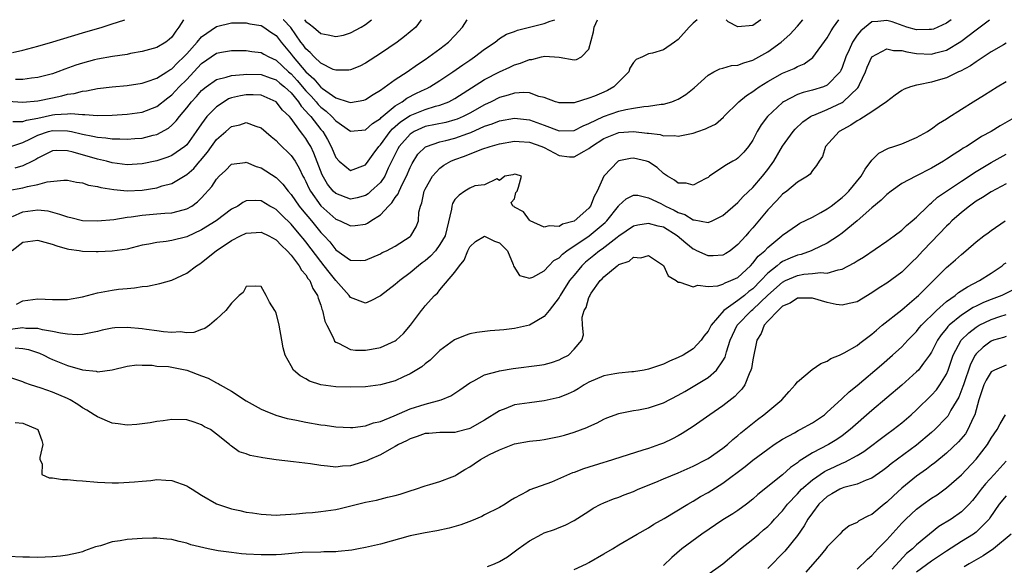
# Model space of a CAD drawing. Units: inches. Extents: x 2517000 to 2520000, y 1533000 to 1536000.
# Drawn here: x 2517427 to 2517559, y 1535927 to 1536000 of the extents above; entities that cross this region are included whole.
import ezdxf

# ---------------------------------------------------------------- set-up
doc = ezdxf.new("R2010")
doc.units = ezdxf.units.IN
doc.header["$MEASUREMENT"] = 0
doc.layers.add('LD25171533_2ft', color=53, linetype='Continuous')

msp = doc.modelspace()

# ---------------------------------------------------------------- linework, layer by layer
at = {"layer": 'LD25171533_2ft'}
for points, elevation in [([(2517425, 1535977.09), (2517427, 1535977.44), (2517427.62, 1535977.62), (2517429, 1535977.89), (2517430.26, 1535978.26), (2517432.49, 1535978.49), (2517433, 1535978.45), (2517434.21, 1535978.21), (2517435, 1535978.1), (2517435.8, 1535977.8), (2517437, 1535977.63), (2517437.48, 1535977.48), (2517439.22, 1535977.22), (2517441, 1535977.06), (2517443, 1535977.15), (2517445, 1535977.46), (2517445.69, 1535977.69), (2517447, 1535978.04), (2517449, 1535979.22), (2517449.96, 1535980.04), (2517450.75, 1535981), (2517450.87, 1535981.13), (2517451.78, 1535982.22), (2517452.33, 1535983), (2517453, 1535983.91), (2517454.24, 1535985), (2517455, 1535985.65), (2517456.12, 1535985.88), (2517457, 1535986.2), (2517458.28, 1535985.72), (2517459, 1535985.51), (2517460.34, 1535984.34), (2517461, 1535983.81), (2517461.37, 1535983.37), (2517463, 1535981.8), (2517463.54, 1535981), (2517464.1, 1535980.1), (2517464.61, 1535979), (2517464.76, 1535978.76), (2517465, 1535978.28), (2517465.39, 1535977.39), (2517465.6, 1535977), (2517467, 1535975.02), (2517469, 1535973.23), (2517469.59, 1535973), (2517471, 1535972.33), (2517471.62, 1535972.38), (2517473, 1535972.58), (2517473.29, 1535972.71), (2517473.72, 1535973), (2517475, 1535973.8), (2517476.08, 1535975), (2517476.55, 1535975.45), (2517477, 1535976.16), (2517477.37, 1535976.63), (2517477.5, 1535977), (2517477.96, 1535977.96), (2517478.52, 1535979), (2517479, 1535980.17), (2517479.27, 1535980.73), (2517480.05, 1535981.95), (2517481.06, 1535982.94), (2517481.18, 1535983), (2517483, 1535983.61), (2517483.79, 1535983.79), (2517485, 1535984.09), (2517486.72, 1535984.72), (2517487.14, 1535984.86), (2517489, 1535985.7), (2517489.99, 1535986.01), (2517491, 1535986.45), (2517493, 1535986.78), (2517495, 1535986.55), (2517497, 1535985.84), (2517499, 1535985.09), (2517501, 1535985.13), (2517502.23, 1535985.77), (2517503, 1535986.07), (2517504.97, 1535987.03), (2517507, 1535987.71), (2517507.96, 1535987.96), (2517509, 1535988.12), (2517510.37, 1535988.37), (2517511, 1535988.38), (2517512.68, 1535988.68), (2517513, 1535988.69), (2517514.11, 1535989), (2517514.75, 1535989.25), (2517515, 1535989.36), (2517516.03, 1535989.97), (2517517.15, 1535990.85), (2517519, 1535992.56), (2517519.76, 1535993), (2517520.57, 1535993.43), (2517521, 1535993.52), (2517522.14, 1535993.86), (2517523, 1535993.89), (2517523.78, 1535994.22), (2517525, 1535994.55), (2517525.81, 1535995), (2517527, 1535995.7), (2517528.79, 1535997), (2517529.98, 1535998.02), (2517531, 1535999.15), (2517531.73, 1536000)], 7254), ([(2517425, 1535982.86), (2517427, 1535983.53), (2517428.01, 1535984.01), (2517429, 1535984.52), (2517430.42, 1535985), (2517431, 1535985.15), (2517433, 1535985.11), (2517433.53, 1535985), (2517435, 1535984.65), (2517436.39, 1535984.39), (2517437, 1535984.23), (2517438.15, 1535984.15), (2517439, 1535984.01), (2517440.02, 1535984.02), (2517441, 1535983.96), (2517442.05, 1535984.05), (2517443, 1535984.11), (2517444.5, 1535984.5), (2517445, 1535984.61), (2517446.55, 1535985.45), (2517447, 1535985.83), (2517447.58, 1535986.42), (2517448.01, 1535987), (2517449, 1535988.18), (2517449.64, 1535989), (2517450.3, 1535989.7), (2517451, 1535990.5), (2517451.62, 1535991), (2517453, 1535991.99), (2517454.29, 1535992.29), (2517455, 1535992.53), (2517456.63, 1535992.63), (2517457, 1535992.69), (2517459, 1535992.63), (2517460.19, 1535992.19), (2517461, 1535991.92), (2517461.49, 1535991.49), (2517462.11, 1535991), (2517463, 1535990.19), (2517463.99, 1535989), (2517464.38, 1535988.38), (2517465, 1535987.74), (2517465.33, 1535987.33), (2517465.65, 1535987), (2517467, 1535985.29), (2517467.26, 1535985), (2517467.92, 1535983.92), (2517468.4, 1535983), (2517469, 1535981.52), (2517469.45, 1535981), (2517471, 1535979.78), (2517473, 1535980.55), (2517473.35, 1535981), (2517474.05, 1535981.95), (2517474.79, 1535983), (2517475, 1535983.22), (2517476.33, 1535985), (2517476.64, 1535985.36), (2517477, 1535985.65), (2517477.71, 1535986.29), (2517479, 1535987.15), (2517481, 1535987.97), (2517482.4, 1535988.4), (2517483, 1535988.55), (2517484.18, 1535989), (2517485, 1535989.43), (2517489, 1535991.96), (2517491, 1535993.01), (2517492.37, 1535993.63), (2517493, 1535993.96), (2517493.82, 1535994.18), (2517495, 1535994.67), (2517495.32, 1535994.68), (2517496.63, 1535995), (2517497.1, 1535995.1), (2517499, 1535994.96), (2517501, 1535994.61), (2517501.33, 1535994.67), (2517501.99, 1535995), (2517503, 1535996.06), (2517503.63, 1535998.37), (2517503.7, 1535999), (2517504.17, 1536000)], 7250), ([(2517425, 1535989.07), (2517427, 1535988.94), (2517429, 1535989.1), (2517431, 1535989.54), (2517432.22, 1535989.78), (2517433, 1535990), (2517433.89, 1535990.11), (2517435, 1535990.42), (2517435.53, 1535990.47), (2517437, 1535990.76), (2517439, 1535990.98), (2517441, 1535991.19), (2517443, 1535991.5), (2517443.7, 1535991.7), (2517445, 1535992.15), (2517446.33, 1535993), (2517446.73, 1535993.27), (2517447, 1535993.41), (2517447.77, 1535994.23), (2517448.62, 1535995), (2517449, 1535995.4), (2517450.42, 1535997), (2517451, 1535997.72), (2517453, 1535999.09), (2517455, 1535999.59), (2517455.56, 1535999.56), (2517457, 1535999.6), (2517457.46, 1535999.46), (2517459, 1535999.21), (2517459.35, 1535999), (2517460.31, 1535998.31), (2517461, 1535997.86), (2517461.66, 1535997), (2517463, 1535995.39), (2517463.28, 1535995), (2517464.98, 1535993), (2517466.08, 1535992.08), (2517466.95, 1535991), (2517467, 1535990.94), (2517467.24, 1535990.76), (2517469, 1535989.53), (2517470.66, 1535989), (2517471, 1535988.88), (2517472.78, 1535989.22), (2517473, 1535989.29), (2517474.02, 1535989.98), (2517475, 1535990.53), (2517477, 1535991.97), (2517478.58, 1535993), (2517479.99, 1535994.01), (2517481, 1535994.66), (2517481.49, 1535995), (2517483, 1535996.11), (2517484.16, 1535997), (2517485, 1535997.86), (2517486.03, 1535999), (2517486.63, 1536000)], 7246), ([(2517551.65, 1536000), (2517551, 1535999.54), (2517549.84, 1535999), (2517549.25, 1535998.75), (2517549, 1535998.67), (2517548.68, 1535998.68), (2517547, 1535998.63), (2517545.67, 1535999), (2517543.71, 1535999.71), (2517543, 1535999.91), (2517541.77, 1535999.77), (2517541, 1535999.71), (2517539.49, 1535998.51), (2517539, 1535997.92), (2517538.4, 1535997), (2517537.94, 1535995.94), (2517537.5, 1535995), (2517537, 1535993.6), (2517536.82, 1535993.18), (2517536.71, 1535993), (2517535, 1535991.21), (2517534.51, 1535991), (2517533, 1535990.54), (2517531.76, 1535990.24), (2517531, 1535989.96), (2517529.13, 1535989), (2517529, 1535988.91), (2517526.97, 1535987), (2517526.12, 1535985.88), (2517525.61, 1535985), (2517525, 1535983.86), (2517524.44, 1535983), (2517523.79, 1535982.21), (2517523, 1535981.41), (2517522.75, 1535981.25), (2517522.3, 1535981), (2517521.46, 1535980.54), (2517521, 1535980.2), (2517519.19, 1535979), (2517519, 1535978.85), (2517518.71, 1535978.71), (2517517, 1535977.79), (2517516.05, 1535978.05), (2517515, 1535978.08), (2517514.47, 1535978.47), (2517513.54, 1535979), (2517513, 1535979.38), (2517512.17, 1535980.17), (2517511, 1535980.91), (2517510.72, 1535981), (2517509, 1535981.44), (2517508.6, 1535981.4), (2517507, 1535981.05), (2517506.92, 1535981), (2517505.02, 1535979), (2517504.1, 1535977), (2517503.72, 1535976.28), (2517503.22, 1535975), (2517503, 1535974.72), (2517501, 1535972.99), (2517499.45, 1535972.55), (2517499, 1535972.26), (2517497.66, 1535972.34), (2517497, 1535972.15), (2517495.1, 1535973), (2517495, 1535973.11), (2517494.21, 1535974.21), (2517493, 1535974.87), (2517492.94, 1535974.94), (2517492.79, 1535975), (2517492.54, 1535975.46), (2517493, 1535975.98), (2517493.2, 1535976.8), (2517493.35, 1535977), (2517493.55, 1535977.55), (2517493.96, 1535979), (2517493.24, 1535979.24), (2517493, 1535979.28), (2517492.8, 1535979.2), (2517491.69, 1535979), (2517491, 1535978.43), (2517490.64, 1535978.64), (2517489, 1535977.86), (2517487.7, 1535977.7), (2517487, 1535977.4), (2517486.32, 1535977), (2517485.56, 1535976.44), (2517485, 1535975.86), (2517484.68, 1535975.32), (2517484.58, 1535975), (2517484.56, 1535974.56), (2517483.93, 1535971.93), (2517483.68, 1535971), (2517483, 1535969.82), (2517482.4, 1535969), (2517481.74, 1535968.26), (2517481, 1535967.67), (2517480.61, 1535967.39), (2517480.14, 1535967), (2517479, 1535966.02), (2517477.59, 1535965), (2517477, 1535964.48), (2517475, 1535962.94), (2517473.73, 1535962.27), (2517473, 1535961.97), (2517471, 1535962.71), (2517470.79, 1535963), (2517469, 1535964.99), (2517468.11, 1535966.11), (2517467.46, 1535967), (2517467, 1535967.56), (2517465, 1535970.2), (2517464.62, 1535970.63), (2517464.34, 1535971), (2517463, 1535972.58), (2517461.76, 1535973.76), (2517461, 1535974.55), (2517460.7, 1535974.7), (2517460.16, 1535975), (2517459, 1535975.68), (2517458.25, 1535975.75), (2517457, 1535975.69), (2517456.53, 1535975.47), (2517455.84, 1535975), (2517455, 1535974.56), (2517452.95, 1535973), (2517451, 1535971.8), (2517449, 1535970.89), (2517447, 1535970.38), (2517446.25, 1535970.25), (2517445, 1535970.13), (2517443.89, 1535969.89), (2517443, 1535969.73), (2517441, 1535969.23), (2517439, 1535968.93), (2517437.13, 1535968.87), (2517436.85, 1535968.85), (2517435, 1535968.92), (2517434.54, 1535969), (2517433.18, 1535969.18), (2517433, 1535969.22), (2517431.61, 1535969.61), (2517431, 1535969.83), (2517429, 1535970.38), (2517427, 1535970.11), (2517425.58, 1535969)], 7258), ([(2517425.59, 1535995.59), (2517427, 1535995.93), (2517429, 1535996.45), (2517431.04, 1535997.04), (2517435, 1535998.25), (2517437.63, 1535999), (2517439, 1535999.43), (2517439.69, 1535999.69), (2517440.67, 1536000)], 7242), ([(2517425.6, 1535973.6), (2517427, 1535974.23), (2517429, 1535974.5), (2517430.34, 1535974.34), (2517431, 1535974.19), (2517431.93, 1535973.93), (2517433, 1535973.54), (2517433.45, 1535973.45), (2517435, 1535973.07), (2517437, 1535973), (2517439.2, 1535973.2), (2517441, 1535973.5), (2517441.55, 1535973.55), (2517443, 1535973.78), (2517445, 1535973.95), (2517446.06, 1535974.06), (2517447, 1535974.09), (2517448.51, 1535974.51), (2517449, 1535974.62), (2517449.67, 1535975), (2517450.45, 1535975.55), (2517451, 1535976.09), (2517452.37, 1535977.63), (2517453, 1535978.61), (2517453.35, 1535979), (2517454.21, 1535979.79), (2517455, 1535980.6), (2517456.85, 1535980.85), (2517457, 1535980.89), (2517458.32, 1535980.32), (2517459, 1535980.14), (2517461, 1535978.83), (2517461.92, 1535977.92), (2517462.61, 1535977), (2517463, 1535976.57), (2517464.09, 1535975), (2517464.49, 1535974.49), (2517465.75, 1535973), (2517467, 1535971.47), (2517467.46, 1535971), (2517468.2, 1535970.2), (2517469, 1535969.13), (2517471, 1535967.73), (2517472.3, 1535967.7), (2517473, 1535967.75), (2517475, 1535968.61), (2517475.25, 1535968.75), (2517475.82, 1535969), (2517477, 1535969.61), (2517479, 1535970.9), (2517479.11, 1535971), (2517479.79, 1535972.21), (2517480.1, 1535973), (2517480.16, 1535974.16), (2517480.37, 1535975), (2517480.57, 1535975.43), (2517480.88, 1535977), (2517481, 1535977.26), (2517482, 1535979), (2517483, 1535980.08), (2517483.53, 1535980.47), (2517484.46, 1535981), (2517485, 1535981.23), (2517486.3, 1535981.7), (2517488.63, 1535982.63), (2517489.74, 1535983), (2517491, 1535983.36), (2517493, 1535983.7), (2517493.65, 1535983.65), (2517495, 1535983.58), (2517496.67, 1535983), (2517497, 1535982.85), (2517499, 1535981.79), (2517500.38, 1535981.62), (2517501, 1535981.59), (2517502.38, 1535982.38), (2517503, 1535982.71), (2517503.34, 1535983), (2517505, 1535984.05), (2517507, 1535984.85), (2517509, 1535985), (2517510.8, 1535984.8), (2517511, 1535984.76), (2517512.58, 1535984.58), (2517513, 1535984.44), (2517514.47, 1535984.47), (2517515, 1535984.36), (2517516.75, 1535984.75), (2517517, 1535984.78), (2517517.62, 1535985), (2517518.66, 1535985.34), (2517519, 1535985.52), (2517520, 1535986), (2517521.06, 1535986.94), (2517521.11, 1535987), (2517523.13, 1535989), (2517524.15, 1535989.85), (2517525, 1535990.36), (2517525.36, 1535990.64), (2517525.87, 1535991), (2517527, 1535991.7), (2517529, 1535992.82), (2517530.54, 1535993.46), (2517531, 1535993.72), (2517531.92, 1535994.08), (2517533.08, 1535994.92), (2517535, 1535997.59), (2517535.51, 1535998.49), (2517535.85, 1535999), (2517536.54, 1536000)], 7256), ([(2517425.65, 1535986.35), (2517427, 1535986.34), (2517427.47, 1535986.53), (2517429, 1535986.81), (2517431, 1535987.24), (2517431.28, 1535987.28), (2517433, 1535987.38), (2517433.42, 1535987.42), (2517435, 1535987.27), (2517435.3, 1535987.3), (2517437, 1535987.17), (2517439, 1535987.21), (2517441, 1535987.33), (2517443, 1535987.61), (2517445, 1535988.37), (2517446.46, 1535989.54), (2517447, 1535989.92), (2517448, 1535991), (2517449, 1535992), (2517450.46, 1535993.54), (2517451, 1535994.14), (2517453, 1535995.51), (2517453.65, 1535995.65), (2517455, 1535995.89), (2517455.89, 1535995.89), (2517457, 1535995.87), (2517457.75, 1535995.75), (2517459, 1535995.6), (2517459.36, 1535995.36), (2517460.02, 1535995), (2517461, 1535994.57), (2517462.67, 1535993), (2517463, 1535992.72), (2517463.83, 1535991.83), (2517465, 1535990.47), (2517465.72, 1535989.72), (2517466.36, 1535989), (2517466.64, 1535988.64), (2517467, 1535988.28), (2517467.73, 1535987.73), (2517468.5, 1535987), (2517469, 1535986.43), (2517471, 1535985.04), (2517473, 1535985.21), (2517473.92, 1535986.08), (2517475, 1535986.74), (2517475.12, 1535986.88), (2517477, 1535988.43), (2517477.93, 1535989), (2517478.54, 1535989.46), (2517479.87, 1535990.13), (2517481, 1535990.68), (2517481.23, 1535990.77), (2517481.66, 1535991), (2517483, 1535991.84), (2517484.72, 1535993), (2517486.06, 1535993.94), (2517487, 1535994.58), (2517487.65, 1535995), (2517489, 1535996.03), (2517490.4, 1535997), (2517491, 1535997.47), (2517491.94, 1535998.06), (2517493, 1535998.41), (2517493.42, 1535998.58), (2517497, 1535999.49), (2517497.81, 1535999.81), (2517498.42, 1536000)], 7248), ([(2517517.54, 1536000), (2517517, 1535999.54), (2517516.47, 1535999), (2517515, 1535997.36), (2517514.48, 1535997), (2517513, 1535995.94), (2517511.52, 1535995.52), (2517511, 1535995.44), (2517510.2, 1535995), (2517509.34, 1535994.66), (2517509, 1535994.28), (2517508.5, 1535993.5), (2517508.34, 1535993), (2517506.35, 1535991), (2517505.49, 1535990.51), (2517505, 1535990.29), (2517503.75, 1535989.75), (2517503, 1535989.46), (2517501, 1535988.85), (2517500.84, 1535988.84), (2517499, 1535988.84), (2517498.89, 1535988.89), (2517498.51, 1535989), (2517497, 1535989.57), (2517496.29, 1535989.71), (2517495, 1535990.17), (2517494.24, 1535990.24), (2517493, 1535990.15), (2517492.14, 1535989.86), (2517491, 1535989.58), (2517489.86, 1535989), (2517489, 1535988.6), (2517487, 1535987.46), (2517486.1, 1535987), (2517485.33, 1535986.67), (2517485, 1535986.55), (2517483.78, 1535986.22), (2517481, 1535985.65), (2517480.53, 1535985.47), (2517479.54, 1535985), (2517479, 1535984.66), (2517477.52, 1535983), (2517477.34, 1535982.66), (2517476.06, 1535980.06), (2517475.58, 1535979), (2517475, 1535978.16), (2517473.74, 1535977), (2517473.35, 1535976.65), (2517473, 1535976.43), (2517471.88, 1535976.12), (2517471, 1535975.94), (2517469, 1535976.68), (2517468.68, 1535977), (2517467.92, 1535977.92), (2517467.18, 1535979.18), (2517466.08, 1535982.08), (2517465.65, 1535983), (2517465.41, 1535983.41), (2517465, 1535984.07), (2517464.58, 1535984.58), (2517464.29, 1535985), (2517463, 1535986.74), (2517462.78, 1535987), (2517461.87, 1535987.87), (2517461, 1535989), (2517459, 1535989.86), (2517457.93, 1535989.93), (2517457, 1535989.94), (2517456.2, 1535989.8), (2517455, 1535989.5), (2517454.63, 1535989.37), (2517454.01, 1535989), (2517453, 1535988.33), (2517451.72, 1535987), (2517451, 1535986.05), (2517450.28, 1535985), (2517449, 1535983.23), (2517448.75, 1535983), (2517447, 1535981.76), (2517446.46, 1535981.54), (2517445, 1535981.08), (2517443, 1535980.68), (2517441, 1535980.55), (2517439, 1535980.79), (2517438.23, 1535981), (2517437, 1535981.29), (2517433.75, 1535982.25), (2517433, 1535982.42), (2517431.56, 1535982.44), (2517431, 1535982.39), (2517429, 1535981.41), (2517428.76, 1535981.24), (2517428.28, 1535981), (2517427, 1535980.39), (2517425.93, 1535980.07)], 7252), ([(2517448.58, 1536000), (2517447.95, 1535999), (2517447.52, 1535998.48), (2517447, 1535997.66), (2517446.66, 1535997.34), (2517446.2, 1535997), (2517445, 1535996.29), (2517443, 1535995.73), (2517441.45, 1535995.45), (2517441, 1535995.35), (2517439.05, 1535995.05), (2517437, 1535994.7), (2517436.61, 1535994.6), (2517435, 1535994.19), (2517434.11, 1535993.89), (2517432.63, 1535993.37), (2517431.69, 1535993), (2517431, 1535992.76), (2517429, 1535992.24), (2517428.16, 1535992.16), (2517427, 1535991.99), (2517425.99, 1535991.99)], 7244), ([(2517426.15, 1535961.85), (2517427, 1535962.27), (2517429, 1535962.53), (2517431, 1535962.45), (2517433, 1535962.46), (2517435, 1535962.81), (2517437, 1535963.34), (2517439, 1535963.73), (2517439.84, 1535963.84), (2517441, 1535963.96), (2517441.97, 1535964.03), (2517443, 1535964.2), (2517443.73, 1535964.27), (2517445.41, 1535964.59), (2517447, 1535965.05), (2517449, 1535965.98), (2517450.31, 1535967), (2517450.75, 1535967.25), (2517451, 1535967.41), (2517452.94, 1535969), (2517455, 1535970.36), (2517456.23, 1535971), (2517457, 1535971.35), (2517459, 1535971.5), (2517460.04, 1535971), (2517461, 1535970.47), (2517461.71, 1535969.71), (2517462.48, 1535969), (2517463, 1535968.41), (2517464.09, 1535967), (2517464.4, 1535966.4), (2517465, 1535965.75), (2517465.27, 1535965.27), (2517465.51, 1535965), (2517465.92, 1535963.92), (2517466.55, 1535963), (2517466.63, 1535962.63), (2517467, 1535961.7), (2517467.15, 1535961.15), (2517467.24, 1535961), (2517467.55, 1535959.55), (2517467.81, 1535959), (2517468.64, 1535957.36), (2517468.78, 1535957), (2517468.86, 1535956.86), (2517469, 1535956.76), (2517469.39, 1535956.61), (2517471, 1535955.75), (2517471.67, 1535955.67), (2517473, 1535955.65), (2517473.82, 1535955.82), (2517475, 1535956.03), (2517477, 1535956.92), (2517477.12, 1535957), (2517478.09, 1535957.91), (2517479.05, 1535959), (2517480.51, 1535961), (2517480.74, 1535961.26), (2517481, 1535961.6), (2517482.27, 1535963), (2517482.67, 1535963.33), (2517483, 1535963.78), (2517485, 1535966.11), (2517485.62, 1535967), (2517486.26, 1535967.74), (2517486.74, 1535969), (2517487, 1535969.51), (2517487.77, 1535970.23), (2517489, 1535970.97), (2517490.31, 1535970.31), (2517491, 1535970.06), (2517491.54, 1535969.54), (2517492.05, 1535969), (2517492.83, 1535967.17), (2517492.89, 1535967), (2517492.9, 1535966.9), (2517493.68, 1535965.68), (2517495, 1535965.31), (2517495.47, 1535965.47), (2517497, 1535966.31), (2517497.63, 1535967), (2517498.3, 1535967.7), (2517499, 1535968.07), (2517499.44, 1535968.56), (2517500.02, 1535969), (2517503.04, 1535971), (2517505.19, 1535972.81), (2517505.39, 1535973), (2517506.95, 1535975), (2517507, 1535975.09), (2517508.02, 1535975.98), (2517509, 1535976.46), (2517509.56, 1535976.44), (2517511, 1535976.09), (2517512.67, 1535975.33), (2517513.29, 1535975), (2517514.46, 1535974.46), (2517515, 1535974.15), (2517515.88, 1535973.88), (2517517, 1535973.13), (2517517.14, 1535973.14), (2517519, 1535972.79), (2517519.54, 1535973), (2517521, 1535973.71), (2517523, 1535975.47), (2517523.71, 1535976.29), (2517525, 1535977.51), (2517526.3, 1535979), (2517527, 1535979.89), (2517527.81, 1535981), (2517529, 1535983.02), (2517530.4, 1535985), (2517530.67, 1535985.33), (2517531.7, 1535986.3), (2517532.75, 1535987), (2517533, 1535987.13), (2517533.2, 1535987.2), (2517535, 1535987.96), (2517537, 1535988.91), (2517537.14, 1535989), (2517539.12, 1535990.88), (2517539.18, 1535991), (2517539.32, 1535991.32), (2517540.13, 1535993), (2517540.37, 1535993.63), (2517541, 1535995.02), (2517543, 1535996.1), (2517543.88, 1535995.88), (2517545, 1535995.86), (2517545.67, 1535995.67), (2517547, 1535995.45), (2517549, 1535995.39), (2517549.57, 1535995.57), (2517551, 1535995.92), (2517552.94, 1535997.06), (2517555, 1535998.64), (2517556.8, 1536000)], 7260), ([(2517480.47, 1536000), (2517479.74, 1535999), (2517478.25, 1535997.75), (2517477.25, 1535997), (2517475, 1535995.45), (2517473, 1535994.15), (2517472.22, 1535993.78), (2517471, 1535993.28), (2517470.76, 1535993.24), (2517469, 1535993.21), (2517468.66, 1535993.34), (2517467, 1535994.17), (2517466.13, 1535995), (2517465.59, 1535995.59), (2517465, 1535996.08), (2517464.63, 1535996.63), (2517464.34, 1535997), (2517462.96, 1535998.96), (2517461.99, 1535999.99), (2517461.97, 1536000)], 7244), ([(2517464.8, 1536000), (2517465, 1535999.75), (2517465.46, 1535999.46), (2517466.04, 1535999), (2517467, 1535998.15), (2517467.98, 1535997.98), (2517469, 1535997.73), (2517470.07, 1535997.93), (2517471, 1535998.23), (2517472.43, 1535999), (2517473, 1535999.34), (2517473.8, 1536000)], 7242), ([(2517526.08, 1536000), (2517525, 1535999.24), (2517523, 1535999.03), (2517521.7, 1535999.7), (2517521.41, 1536000)], 7252), ([(2517559, 1535996.85), (2517558.64, 1535996.64), (2517557, 1535995.67), (2517555, 1535994.37), (2517554.21, 1535993.79), (2517552.9, 1535993.1), (2517552.63, 1535993), (2517551, 1535992.22), (2517549.88, 1535991.88), (2517549, 1535991.64), (2517547.25, 1535991.25), (2517547, 1535991.23), (2517546.17, 1535991), (2517545.31, 1535990.69), (2517545, 1535990.5), (2517544.12, 1535989.88), (2517542.97, 1535989), (2517541, 1535987.66), (2517539.39, 1535986.61), (2517539, 1535986.42), (2517538.17, 1535985.83), (2517536.61, 1535985), (2517534.78, 1535983), (2517534.35, 1535981.65), (2517533.91, 1535981), (2517533.56, 1535980.44), (2517533, 1535979.77), (2517532.72, 1535979.28), (2517532.36, 1535979), (2517531, 1535978.19), (2517529.59, 1535977), (2517529, 1535976.59), (2517528.24, 1535975.76), (2517527, 1535974.5), (2517525, 1535972.07), (2517524.49, 1535971.51), (2517524.06, 1535971), (2517523, 1535969.82), (2517521.95, 1535969), (2517521.38, 1535968.62), (2517521, 1535968.41), (2517519.7, 1535968.3), (2517519, 1535968.3), (2517517.5, 1535969), (2517517.17, 1535969.17), (2517517, 1535969.23), (2517516, 1535970), (2517514.86, 1535971), (2517513, 1535972.15), (2517512.3, 1535972.3), (2517511, 1535972.67), (2517509.58, 1535972.42), (2517509, 1535972.28), (2517507, 1535970.95), (2517506.8, 1535970.8), (2517504.77, 1535969.23), (2517504.44, 1535969), (2517503.65, 1535968.35), (2517502.53, 1535967.47), (2517502.04, 1535967), (2517501, 1535965.74), (2517500.41, 1535965), (2517499.15, 1535963), (2517499.1, 1535962.9), (2517499, 1535962.74), (2517497.65, 1535961), (2517497, 1535960.2), (2517495, 1535959.01), (2517493, 1535958.55), (2517491.59, 1535958.41), (2517491, 1535958.33), (2517489.74, 1535958.26), (2517487.96, 1535958.04), (2517487, 1535957.86), (2517486.37, 1535957.63), (2517484.97, 1535957.03), (2517483, 1535955.61), (2517482.35, 1535955), (2517481.67, 1535954.33), (2517481, 1535953.82), (2517480.55, 1535953.45), (2517479, 1535952.5), (2517478.09, 1535952.09), (2517477, 1535951.57), (2517475, 1535951), (2517473, 1535950.76), (2517471, 1535950.72), (2517469, 1535950.75), (2517467, 1535951.01), (2517465.5, 1535951.5), (2517465, 1535951.81), (2517464.21, 1535952.21), (2517463.35, 1535953), (2517463, 1535953.58), (2517462.22, 1535955), (2517461.96, 1535955.96), (2517461.79, 1535957), (2517461.42, 1535959), (2517461, 1535960.69), (2517460.84, 1535961), (2517460.11, 1535962.11), (2517459.68, 1535963), (2517459, 1535964.19), (2517458.25, 1535964.25), (2517457, 1535964.19), (2517456.58, 1535963.42), (2517456.03, 1535963), (2517455, 1535961.97), (2517454.25, 1535961), (2517453, 1535959.82), (2517452.06, 1535959), (2517451.45, 1535958.55), (2517451, 1535958.44), (2517449.97, 1535958.03), (2517449, 1535958), (2517448.12, 1535958.12), (2517447, 1535958.04), (2517445.89, 1535958.11), (2517445, 1535958.26), (2517443.58, 1535958.42), (2517443, 1535958.52), (2517441, 1535958.7), (2517439.36, 1535958.64), (2517439, 1535958.6), (2517437.66, 1535958.34), (2517437, 1535958.15), (2517435, 1535957.75), (2517434.28, 1535957.72), (2517433, 1535957.82), (2517432.07, 1535957.93), (2517431, 1535958.19), (2517429.62, 1535958.38), (2517429, 1535958.55), (2517427.41, 1535958.59), (2517427, 1535958.65), (2517426.63, 1535958.63), (2517425, 1535958.38)], 7262), ([(2517425.97, 1535955.97), (2517427, 1535955.88), (2517427.74, 1535955.74), (2517429.25, 1535955.25), (2517429.81, 1535955), (2517430.59, 1535954.59), (2517431, 1535954.4), (2517433, 1535953.59), (2517435, 1535953.01), (2517436.83, 1535952.83), (2517437, 1535952.77), (2517438.98, 1535953.02), (2517441, 1535953.52), (2517442.32, 1535953.68), (2517443, 1535953.63), (2517444.34, 1535953.66), (2517445, 1535953.54), (2517446.54, 1535953.46), (2517447, 1535953.38), (2517449, 1535952.98), (2517451, 1535952.21), (2517451.9, 1535951.9), (2517453, 1535951.27), (2517453.21, 1535951.21), (2517453.5, 1535951), (2517455, 1535950.16), (2517457, 1535948.88), (2517459, 1535947.77), (2517459.53, 1535947.53), (2517460.95, 1535946.95), (2517462.5, 1535946.5), (2517463, 1535946.4), (2517463.73, 1535946.27), (2517465, 1535946), (2517467, 1535945.66), (2517467.59, 1535945.59), (2517469, 1535945.39), (2517471, 1535945.28), (2517471.29, 1535945.29), (2517473, 1535945.51), (2517474.08, 1535945.92), (2517475, 1535946.11), (2517476.86, 1535946.86), (2517479, 1535947.78), (2517481, 1535948.42), (2517483.17, 1535949), (2517484.47, 1535949.53), (2517485, 1535949.91), (2517485.67, 1535950.33), (2517487, 1535951.29), (2517487.55, 1535951.55), (2517489, 1535952.35), (2517490.86, 1535952.86), (2517491, 1535952.91), (2517492.81, 1535953.19), (2517496.36, 1535953.64), (2517497, 1535953.76), (2517497.99, 1535954.01), (2517499, 1535954.36), (2517499.42, 1535954.58), (2517500.27, 1535955), (2517501, 1535955.79), (2517502.03, 1535957), (2517502.26, 1535957.74), (2517502.14, 1535959), (2517502.09, 1535960.09), (2517502.38, 1535961), (2517502.62, 1535961.38), (2517503, 1535962.74), (2517503.1, 1535962.9), (2517503.11, 1535963), (2517503.31, 1535963.31), (2517504.53, 1535965), (2517504.77, 1535965.23), (2517505, 1535965.49), (2517506.78, 1535967), (2517506.92, 1535967.08), (2517507, 1535967.16), (2517508.38, 1535967.62), (2517509, 1535968.13), (2517509.96, 1535968.04), (2517511, 1535968.36), (2517513, 1535967.01), (2517513.63, 1535965.63), (2517514.7, 1535965), (2517515, 1535964.77), (2517515.21, 1535964.79), (2517517, 1535964.17), (2517517.63, 1535964.37), (2517519, 1535964.19), (2517520.31, 1535964.31), (2517521, 1535964.53), (2517521.29, 1535964.71), (2517522.07, 1535965), (2517523, 1535965.43), (2517524.68, 1535967), (2517525, 1535967.34), (2517525.74, 1535968.26), (2517526.6, 1535969), (2517527, 1535969.43), (2517528.92, 1535971), (2517529, 1535971.08), (2517531, 1535972.5), (2517531.31, 1535972.69), (2517533, 1535973.52), (2517534.12, 1535974.12), (2517535, 1535974.61), (2517535.52, 1535975), (2517537, 1535976.15), (2517537.44, 1535976.56), (2517537.88, 1535977), (2517539.56, 1535979), (2517540.07, 1535979.93), (2517541, 1535981.15), (2517541.91, 1535982.09), (2517543.22, 1535982.78), (2517543.94, 1535983), (2517545, 1535983.36), (2517547, 1535984.18), (2517548.44, 1535985), (2517548.78, 1535985.22), (2517549, 1535985.34), (2517549.94, 1535986.06), (2517551, 1535986.7), (2517551.18, 1535986.82), (2517553, 1535988.01), (2517554.59, 1535989), (2517556.1, 1535989.9), (2517557.79, 1535991), (2517559, 1535991.72)], 7264), ([(2517560.39, 1535987), (2517558.22, 1535985.78), (2517557, 1535985), (2517555.69, 1535984.31), (2517555, 1535983.84), (2517553.7, 1535983), (2517553.25, 1535982.75), (2517553, 1535982.58), (2517552.02, 1535981.98), (2517551, 1535981.27), (2517550.59, 1535981), (2517549, 1535980.06), (2517546.89, 1535979), (2517545, 1535978.01), (2517543.57, 1535977), (2517543, 1535976.55), (2517542.22, 1535975.78), (2517541, 1535974.77), (2517539.01, 1535973), (2517537, 1535971.34), (2517536.51, 1535971), (2517535, 1535970.01), (2517533, 1535969.07), (2517532.84, 1535969), (2517531.48, 1535968.52), (2517531, 1535968.43), (2517530, 1535968), (2517529, 1535967.54), (2517528.66, 1535967.34), (2517528.29, 1535967), (2517527, 1535965.98), (2517526.08, 1535965), (2517525, 1535963.91), (2517524.48, 1535963.52), (2517523.88, 1535963), (2517523, 1535962.31), (2517521.11, 1535961), (2517519.41, 1535959), (2517519, 1535958.23), (2517518.44, 1535957.56), (2517518.05, 1535957), (2517517, 1535955.86), (2517515.63, 1535955), (2517515, 1535954.66), (2517513.81, 1535954.19), (2517513, 1535953.78), (2517511, 1535953.11), (2517510.4, 1535953), (2517509, 1535952.78), (2517508.77, 1535952.77), (2517507, 1535952.59), (2517506.5, 1535952.5), (2517505, 1535952.2), (2517503, 1535951.35), (2517502.37, 1535951), (2517501.54, 1535950.46), (2517501, 1535950.18), (2517500.2, 1535949.8), (2517499, 1535949.32), (2517497, 1535948.85), (2517495, 1535948.62), (2517493, 1535948.31), (2517491.84, 1535947.84), (2517491, 1535947.54), (2517489, 1535946.27), (2517487, 1535945.15), (2517486.89, 1535945.11), (2517485.29, 1535944.71), (2517485, 1535944.62), (2517483, 1535944.61), (2517481.5, 1535944.5), (2517481, 1535944.48), (2517479.93, 1535944.07), (2517479, 1535943.79), (2517478.49, 1535943.51), (2517477.42, 1535943), (2517477, 1535942.75), (2517476.49, 1535942.49), (2517475, 1535941.64), (2517473.52, 1535941), (2517473.18, 1535940.82), (2517471, 1535940.16), (2517469.9, 1535940.1), (2517469, 1535939.99), (2517467.88, 1535940.12), (2517467, 1535940.18), (2517465.6, 1535940.4), (2517463.32, 1535940.68), (2517461, 1535940.95), (2517459.2, 1535941.2), (2517459, 1535941.25), (2517457.52, 1535941.52), (2517457, 1535941.75), (2517456.04, 1535942.04), (2517455, 1535942.8), (2517454.87, 1535942.87), (2517454.75, 1535943), (2517453, 1535944.38), (2517452.17, 1535945), (2517451.4, 1535945.4), (2517451, 1535945.66), (2517449.99, 1535946.01), (2517449, 1535946.3), (2517447, 1535946.36), (2517445.83, 1535946.17), (2517445, 1535946.11), (2517444.09, 1535945.91), (2517443, 1535945.79), (2517442.31, 1535945.69), (2517441, 1535945.62), (2517439.78, 1535945.78), (2517439, 1535945.86), (2517437, 1535946.7), (2517436.58, 1535947), (2517435.61, 1535947.61), (2517435, 1535947.94), (2517434.37, 1535948.37), (2517433.35, 1535949), (2517433, 1535949.18), (2517431, 1535950.02), (2517429.46, 1535950.55), (2517428.03, 1535951), (2517427.26, 1535951.26), (2517427, 1535951.4), (2517425, 1535952.07)], 7266), ([(2517425.97, 1535945.97), (2517427, 1535945.89), (2517429.02, 1535945), (2517429.54, 1535943.55), (2517429.7, 1535943), (2517429.27, 1535941.27), (2517429.26, 1535941), (2517429.59, 1535940.41), (2517429.54, 1535939), (2517430.54, 1535938.54), (2517431, 1535938.54), (2517432.31, 1535938.31), (2517433, 1535938.32), (2517434.18, 1535938.18), (2517435, 1535938.14), (2517437, 1535937.95), (2517439, 1535937.86), (2517439.86, 1535937.86), (2517441.98, 1535937.98), (2517443, 1535938.11), (2517444.2, 1535938.2), (2517445, 1535938.3), (2517446.21, 1535938.21), (2517447, 1535938.19), (2517449, 1535937.47), (2517449.3, 1535937.3), (2517449.74, 1535937), (2517451, 1535936.2), (2517453, 1535935.06), (2517455, 1535934.37), (2517456.14, 1535934.14), (2517457, 1535933.95), (2517457.83, 1535933.83), (2517459, 1535933.65), (2517461, 1535933.54), (2517461.56, 1535933.56), (2517463.7, 1535933.7), (2517465, 1535933.83), (2517465.9, 1535933.9), (2517467, 1535934), (2517469, 1535934.29), (2517469.59, 1535934.41), (2517473, 1535935.26), (2517474.46, 1535935.54), (2517475.94, 1535935.94), (2517477, 1535936.18), (2517477.64, 1535936.36), (2517479, 1535936.79), (2517479.72, 1535937), (2517481, 1535937.48), (2517481.64, 1535937.64), (2517483, 1535938.03), (2517484.66, 1535938.66), (2517485, 1535938.8), (2517485.28, 1535939), (2517486.34, 1535939.66), (2517487, 1535940.02), (2517487.59, 1535940.41), (2517488.43, 1535941), (2517489.67, 1535941.67), (2517491, 1535942.31), (2517493, 1535943.08), (2517495, 1535943.45), (2517496.39, 1535943.61), (2517497, 1535943.67), (2517499, 1535944.06), (2517499.73, 1535944.27), (2517501, 1535944.65), (2517502.73, 1535945.27), (2517503, 1535945.42), (2517504.09, 1535945.91), (2517505, 1535946.4), (2517505.41, 1535946.59), (2517507, 1535947.18), (2517507.2, 1535947.2), (2517509, 1535947.57), (2517509.66, 1535947.66), (2517511, 1535947.93), (2517513, 1535948.6), (2517515, 1535949.62), (2517515.86, 1535950.14), (2517517, 1535950.79), (2517519, 1535952.01), (2517520.13, 1535953), (2517521, 1535954.24), (2517521.27, 1535954.73), (2517521.45, 1535955.45), (2517521.95, 1535957), (2517522.9, 1535959), (2517524.82, 1535961), (2517525, 1535961.14), (2517527, 1535963.04), (2517529, 1535964.81), (2517529.4, 1535965), (2517531, 1535965.69), (2517531.84, 1535965.84), (2517533, 1535965.93), (2517534.08, 1535966.08), (2517535, 1535966.01), (2517536.45, 1535966.45), (2517537, 1535966.51), (2517538.63, 1535967.37), (2517539, 1535967.64), (2517539.85, 1535968.15), (2517543, 1535970.27), (2517544, 1535971), (2517545, 1535971.76), (2517545.62, 1535972.38), (2517546.4, 1535973), (2517547, 1535973.53), (2517548.48, 1535975), (2517548.75, 1535975.25), (2517549, 1535975.41), (2517549.82, 1535976.18), (2517551, 1535977), (2517553, 1535978.33), (2517555, 1535979.62), (2517557, 1535980.83), (2517559, 1535981.95)], 7268), ([(2517559, 1535978), (2517557, 1535976.92), (2517555.85, 1535976.15), (2517555, 1535975.65), (2517554.08, 1535975), (2517553, 1535974.15), (2517551.72, 1535973), (2517551.37, 1535972.63), (2517551, 1535972.29), (2517549, 1535970.21), (2517547.85, 1535969), (2517547, 1535968.05), (2517546.46, 1535967.54), (2517545, 1535966.11), (2517543, 1535964.65), (2517541.97, 1535964.03), (2517541, 1535963.34), (2517539, 1535962.14), (2517537.94, 1535961.94), (2517537, 1535961.7), (2517536.19, 1535961.81), (2517535, 1535962.06), (2517533, 1535962.65), (2517532.66, 1535962.66), (2517531, 1535962.65), (2517530.04, 1535961.96), (2517529, 1535961.55), (2517528.4, 1535961), (2517527, 1535959.54), (2517526.52, 1535959), (2517526.11, 1535957.89), (2517525.54, 1535957), (2517525, 1535954.39), (2517524.81, 1535953.19), (2517524.75, 1535953), (2517524.5, 1535952.5), (2517523.91, 1535951), (2517523.55, 1535950.45), (2517523, 1535949.91), (2517522.57, 1535949.43), (2517521, 1535948.21), (2517519.24, 1535947), (2517517, 1535945.42), (2517515.52, 1535944.48), (2517515, 1535944.19), (2517514.23, 1535943.77), (2517513, 1535943.2), (2517512.47, 1535943), (2517511, 1535942.48), (2517510.23, 1535942.23), (2517505.32, 1535940.68), (2517505, 1535940.59), (2517502.26, 1535939.74), (2517501, 1535939.25), (2517500.8, 1535939.2), (2517497.96, 1535937.96), (2517495.08, 1535936.92), (2517494.71, 1535936.71), (2517493, 1535935.8), (2517492.49, 1535935.51), (2517491.74, 1535935), (2517491, 1535934.57), (2517489, 1535933.56), (2517488.64, 1535933.36), (2517487.23, 1535932.77), (2517485.79, 1535932.21), (2517484.22, 1535931.78), (2517482.56, 1535931.44), (2517481, 1535931.18), (2517479, 1535930.74), (2517475, 1535929.64), (2517473, 1535929.18), (2517472.05, 1535929), (2517471.15, 1535928.85), (2517469.33, 1535928.67), (2517469, 1535928.62), (2517467.41, 1535928.59), (2517467, 1535928.56), (2517464.52, 1535928.52), (2517461.74, 1535928.26), (2517461, 1535928.22), (2517459, 1535928.19), (2517457, 1535928.3), (2517456.35, 1535928.35), (2517455, 1535928.5), (2517453.24, 1535928.76), (2517453, 1535928.78), (2517451.86, 1535929), (2517449.54, 1535929.54), (2517449, 1535929.78), (2517447.98, 1535929.98), (2517447, 1535930.26), (2517446.33, 1535930.33), (2517445, 1535930.43), (2517444.44, 1535930.44), (2517443, 1535930.41), (2517442.34, 1535930.34), (2517441, 1535930.28), (2517440.08, 1535930.08), (2517439, 1535929.96), (2517437.43, 1535929.43), (2517436.73, 1535929.27), (2517435.26, 1535928.74), (2517435, 1535928.62), (2517434.47, 1535928.47), (2517433, 1535928.15), (2517432.04, 1535928.04), (2517431, 1535927.94), (2517429, 1535927.87), (2517427.9, 1535927.9), (2517427, 1535927.89), (2517425, 1535927.98)], 7270), ([(2517489.37, 1535926.63), (2517490.31, 1535927), (2517491, 1535927.31), (2517492.06, 1535927.94), (2517493.48, 1535929), (2517495, 1535930.1), (2517496.66, 1535931), (2517497, 1535931.16), (2517498.38, 1535931.62), (2517499, 1535931.89), (2517499.8, 1535932.2), (2517501, 1535932.82), (2517503, 1535934.08), (2517503.55, 1535934.45), (2517504.59, 1535935), (2517505, 1535935.19), (2517506.28, 1535935.72), (2517507, 1535935.95), (2517507.74, 1535936.26), (2517509, 1535936.72), (2517509.6, 1535937), (2517511.97, 1535937.97), (2517513, 1535938.42), (2517515, 1535939.21), (2517517, 1535940.08), (2517518.76, 1535941), (2517519, 1535941.14), (2517521, 1535942.52), (2517521.59, 1535943), (2517522.32, 1535943.68), (2517523, 1535944.21), (2517523.41, 1535944.59), (2517525.63, 1535946.37), (2517526.5, 1535947), (2517527, 1535947.44), (2517528.9, 1535949), (2517529.87, 1535950.13), (2517530.68, 1535951), (2517531, 1535951.42), (2517532.95, 1535953.05), (2517534.13, 1535953.87), (2517535, 1535954.17), (2517535.47, 1535954.53), (2517536.66, 1535955), (2517537.29, 1535955.29), (2517539, 1535956.3), (2517539.38, 1535956.62), (2517541, 1535957.8), (2517541.63, 1535958.37), (2517542.38, 1535959), (2517545, 1535961.09), (2517546.02, 1535961.98), (2517547, 1535962.78), (2517547.24, 1535963), (2517549.11, 1535964.89), (2517549.24, 1535965), (2517551, 1535966.77), (2517551.29, 1535967), (2517552.21, 1535967.79), (2517553, 1535968.52), (2517553.61, 1535969), (2517555, 1535970.22), (2517556.01, 1535971), (2517556.59, 1535971.41), (2517557, 1535971.73), (2517558.9, 1535973)], 7272), ([(2517501, 1535926.24), (2517502.66, 1535927), (2517503, 1535927.18), (2517505, 1535928.32), (2517506.16, 1535929), (2517507, 1535929.55), (2517509.48, 1535931), (2517511, 1535931.84), (2517511.7, 1535932.3), (2517513.08, 1535933.08), (2517516.26, 1535935), (2517517, 1535935.4), (2517517.99, 1535936.01), (2517519, 1535936.57), (2517521, 1535937.82), (2517523.96, 1535940.04), (2517525, 1535940.92), (2517527, 1535942.4), (2517527.87, 1535943), (2517529, 1535943.73), (2517530.59, 1535944.59), (2517531.11, 1535944.89), (2517531.34, 1535945), (2517533, 1535945.92), (2517534.61, 1535947), (2517535, 1535947.33), (2517536.91, 1535949.09), (2517537, 1535949.16), (2517537.93, 1535950.07), (2517539, 1535950.94), (2517542.29, 1535953.71), (2517543.77, 1535955), (2517545, 1535956.13), (2517545.82, 1535957), (2517547, 1535958.17), (2517547.36, 1535958.64), (2517547.66, 1535959), (2517549.68, 1535961), (2517551, 1535962.18), (2517552.16, 1535963), (2517552.61, 1535963.39), (2517553.82, 1535964.18), (2517555.43, 1535965), (2517557, 1535965.99), (2517558.48, 1535967), (2517558.76, 1535967.24), (2517559, 1535967.4)], 7274), ([(2517560.13, 1535963.87), (2517558.42, 1535963), (2517557, 1535962.47), (2517555.96, 1535962.04), (2517555, 1535961.58), (2517554.61, 1535961.39), (2517553, 1535960.37), (2517551.36, 1535959), (2517551.18, 1535958.82), (2517551, 1535958.58), (2517550.29, 1535957.71), (2517549.81, 1535957), (2517549, 1535955.4), (2517548.74, 1535955), (2517547.9, 1535953.9), (2517547.25, 1535953), (2517547, 1535952.74), (2517545, 1535950.97), (2517541, 1535947.56), (2517538.09, 1535945), (2517537, 1535944.18), (2517536.3, 1535943.7), (2517535.15, 1535943), (2517533, 1535941.87), (2517531.24, 1535940.76), (2517531, 1535940.55), (2517530.07, 1535939.93), (2517529, 1535938.93), (2517525.69, 1535936.31), (2517525, 1535935.69), (2517524.14, 1535935), (2517523, 1535934.15), (2517522.31, 1535933.69), (2517521, 1535932.89), (2517518.16, 1535931), (2517515.49, 1535929), (2517514.15, 1535927.85), (2517513, 1535926.76)], 7276), ([(2517518.64, 1535925.36), (2517521, 1535927), (2517523.34, 1535929), (2517525, 1535930.3), (2517525.8, 1535931), (2517526.46, 1535931.54), (2517527, 1535932.02), (2517527.49, 1535932.51), (2517527.93, 1535933), (2517529, 1535934.13), (2517529.68, 1535935), (2517531, 1535936.4), (2517531.54, 1535937), (2517533, 1535938.29), (2517534.62, 1535939.38), (2517535, 1535939.58), (2517535.98, 1535940.02), (2517537, 1535940.51), (2517537.36, 1535940.63), (2517539, 1535941.52), (2517539.93, 1535942.07), (2517543, 1535944.39), (2517543.83, 1535945), (2517545, 1535945.93), (2517546.26, 1535947), (2517547, 1535947.66), (2517549, 1535949.61), (2517549.65, 1535950.35), (2517550.12, 1535951), (2517551, 1535952.44), (2517551.23, 1535953), (2517551.68, 1535954.32), (2517551.92, 1535955), (2517552.98, 1535957), (2517553.99, 1535958.01), (2517555, 1535958.77), (2517555.14, 1535958.86), (2517555.38, 1535959), (2517557, 1535959.8), (2517558.18, 1535960.18), (2517559, 1535960.43)], 7278), ([(2517559, 1535957.49), (2517558.64, 1535957.36), (2517557.32, 1535957), (2517557, 1535956.89), (2517555.92, 1535956.08), (2517555, 1535955.19), (2517554.86, 1535955), (2517554.21, 1535953.79), (2517553.28, 1535951), (2517553.22, 1535950.78), (2517552.65, 1535949.35), (2517551.6, 1535947.6), (2517551.17, 1535946.83), (2517551, 1535946.64), (2517549.44, 1535945), (2517549, 1535944.6), (2517547, 1535942.93), (2517543.58, 1535940.42), (2517543, 1535939.94), (2517542.46, 1535939.54), (2517541, 1535938.5), (2517540.23, 1535938.23), (2517539, 1535937.68), (2517537.22, 1535937.22), (2517537, 1535937.14), (2517536.69, 1535937), (2517535.62, 1535936.38), (2517535, 1535936.04), (2517534.45, 1535935.55), (2517533.87, 1535935), (2517533, 1535933.85), (2517532.41, 1535933), (2517531.91, 1535932.09), (2517531, 1535930.8), (2517529.3, 1535928.7), (2517527, 1535926.38)], 7280), ([(2517559, 1535953.64), (2517557.43, 1535953), (2517557, 1535952.75), (2517556.34, 1535951.66), (2517556.04, 1535951), (2517555.37, 1535949), (2517554.8, 1535947), (2517554.57, 1535946.57), (2517553.87, 1535945), (2517553.54, 1535944.46), (2517552.63, 1535943.37), (2517551, 1535941.84), (2517549.44, 1535940.56), (2517549, 1535940.24), (2517548.31, 1535939.69), (2517547, 1535938.77), (2517545, 1535937.16), (2517543.87, 1535936.13), (2517543, 1535935.26), (2517542.66, 1535935), (2517541, 1535933.63), (2517540.54, 1535933.46), (2517539.23, 1535932.77), (2517539, 1535932.56), (2517537.92, 1535932.08), (2517537, 1535931.33), (2517536.7, 1535931), (2517535, 1535929.28), (2517534.81, 1535929), (2517533.99, 1535928.01), (2517533, 1535926.89), (2517532.13, 1535925.87)], 7282), ([(2517539, 1535926.28), (2517540.38, 1535927.62), (2517541, 1535928.11), (2517541.81, 1535929), (2517543, 1535930.24), (2517545, 1535932.47), (2517545.53, 1535933), (2517547, 1535934.35), (2517547.89, 1535935), (2517549, 1535935.79), (2517549.74, 1535936.26), (2517551, 1535937.21), (2517553, 1535938.96), (2517555, 1535941.03), (2517556.5, 1535943), (2517557, 1535943.84), (2517557.83, 1535945), (2517558.2, 1535945.8), (2517558.93, 1535947)], 7284), ([(2517559, 1535940.79), (2517557.41, 1535939), (2517556.25, 1535937.75), (2517555.64, 1535937), (2517555, 1535936.13), (2517554.49, 1535935.51), (2517554.03, 1535935), (2517553, 1535933.96), (2517551.65, 1535933), (2517550, 1535932), (2517547, 1535929.56), (2517546.43, 1535929), (2517545.62, 1535928.38), (2517543.71, 1535926.29)], 7286), ([(2517559, 1535936.11), (2517558.07, 1535935), (2517556.84, 1535933.16), (2517556.72, 1535933), (2517555, 1535931.26), (2517554.64, 1535931), (2517553, 1535930), (2517551, 1535928.7), (2517549, 1535927.37), (2517547, 1535925.86)], 7288), ([(2517559.7, 1535931), (2517557.32, 1535929), (2517555.94, 1535928.06), (2517554.06, 1535927), (2517553.4, 1535926.6)], 7290)]:
    msp.add_lwpolyline(points, dxfattribs=dict(at, elevation=elevation))

doc.saveas('drawing.dxf')
